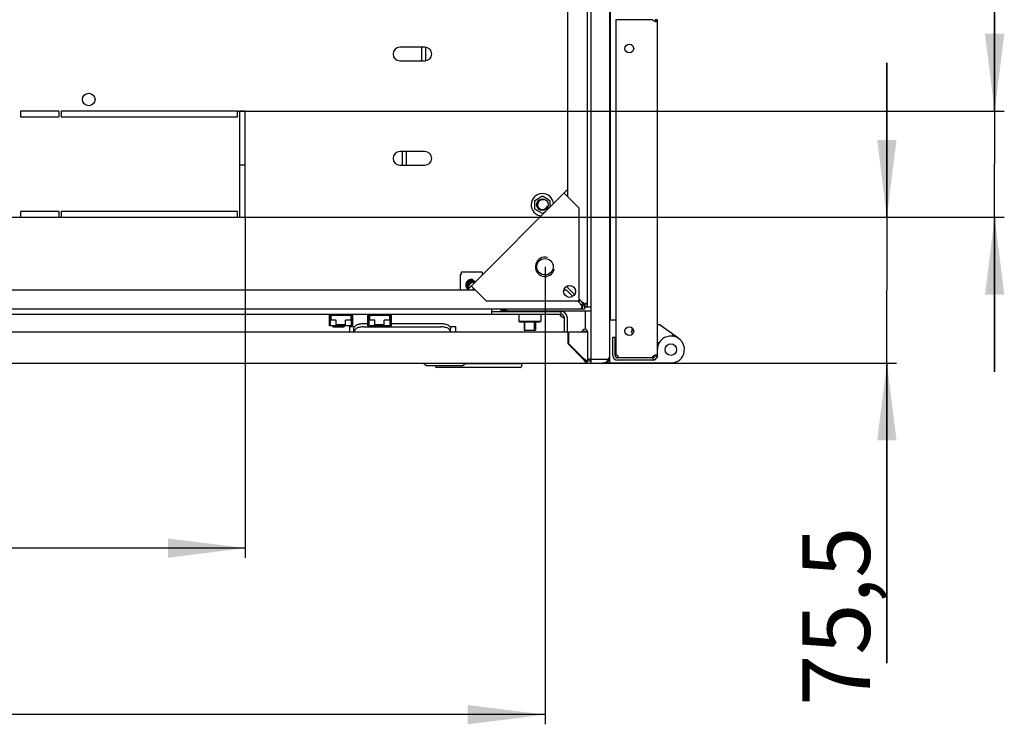
# Model space of a CAD drawing. Units: millimetres. Extents: x 0 to 841, y 0 to 594.
# Drawn here: x 180 to 231, y 428 to 464 of the extents above; entities that cross this region are included whole.
import ezdxf

# ---------------------------------------------------------------- set-up
doc = ezdxf.new("R2010")
doc.units = ezdxf.units.MM
doc.header["$LTSCALE"] = 46.255
doc.layers.get('0').update_dxf_attribs({"linetype": 'CONTINUOUS'})
for name, color, linetype in [('02___PRT_ALL_AXES', 7, 'CONTINUOUS'), ('07__ASM_ALL_ANNOTATION', 7, 'CONTINUOUS'), ('ALL_AXES', 7, 'CONTINUOUS'), ('ALL_FEATURES', 7, 'CONTINUOUS'), ('ARRONDIS', 7, 'CONTINUOUS')]:
    doc.layers.add(name, color=color, linetype=linetype)
doc.styles.get("Standard").update_dxf_attribs({"font": 'gost.ttf'})
doc.dimstyles.new('DIMSTYLE_2', dxfattribs={"dimtxt": 3.5, "dimasz": 4, "dimexe": 0.5, "dimexo": 0, "dimgap": 0.875, "dimtad": 1, "dimdec": 3, "dimlfac": 10, "dimtxsty": 'STANDARD', "dimblk": '_FILLED', "dimblk1": '_FILLED', "dimblk2": '_FILLED', "dimcen": 0.09, "dimadec": 0, "dimazin": 0, "dimtp": 0.8, "dimtm": 0.8, "dimtfac": 1, "dimtdec": 3, "dimtofl": 0, "dimtmove": 0, "dimatfit": 3, "dimldrblk": '_FILLED', "dimfxl": 1, "dimtolj": 1, "dimarcsym": 0})
doc.dimstyles.new('DIMSTYLE_3', dxfattribs={"dimtxt": 3.5, "dimasz": 4, "dimexe": 0.5, "dimexo": 0, "dimgap": 0.875, "dimtad": 1, "dimdec": 0, "dimlfac": 10, "dimtxsty": 'STANDARD', "dimblk": '_FILLED', "dimblk1": '_FILLED', "dimblk2": '_FILLED', "dimcen": 0.09, "dimadec": 0, "dimazin": 0, "dimtp": 0.8, "dimtm": 0.8, "dimtfac": 1, "dimtdec": 0, "dimtofl": 0, "dimtmove": 0, "dimatfit": 3, "dimldrblk": '_FILLED', "dimfxl": 1, "dimtolj": 1, "dimarcsym": 0})
doc.dimstyles.new('DIMSTYLE_6', dxfattribs={"dimtxt": 3.5, "dimasz": 4, "dimexe": 0.5, "dimexo": 0, "dimgap": 0.875, "dimtad": 1, "dimdec": 3, "dimlfac": 10, "dimtxsty": 'STANDARD', "dimblk": '_FILLED', "dimblk1": '_FILLED', "dimblk2": '_FILLED', "dimcen": 0.09, "dimadec": 0, "dimazin": 0, "dimtp": 0.3, "dimtm": 0.3, "dimtfac": 1, "dimtdec": 3, "dimtofl": 0, "dimtmove": 0, "dimatfit": 3, "dimldrblk": '_FILLED', "dimfxl": 1, "dimtolj": 1, "dimarcsym": 0})

# ---------------------------------------------------------------- blocks, each defined once
blk = doc.blocks.new('_FILLED')
at = {"color": 0, "linetype": 'ByBlock'}
blk.add_solid([(0, 0), (-1, 0.125), (-1, -0.125)], dxfattribs=at)
blk = doc.blocks.new('*D13')
at = {"layer": '07__ASM_ALL_ANNOTATION', "color": 2, "linetype": 'Continuous'}
for p, q in [((134.448, 451.584), (134.448, 427.897)), ((207.673, 451.584), (207.673, 427.897)), ((134.448, 428.397), (171.061, 428.397)), ((207.673, 428.397), (171.061, 428.397))]:
    blk.add_line(p, q, dxfattribs=at)
at = {"layer": '07__ASM_ALL_ANNOTATION', "color": 2, "linetype": 'Continuous', "xscale": 4, "yscale": 4, "zscale": 4, "rotation": 180}
blk.add_blockref('_FILLED', (134.448, 428.397), dxfattribs=at)
at = {"layer": '07__ASM_ALL_ANNOTATION', "color": 2, "linetype": 'Continuous', "xscale": 4, "yscale": 4, "zscale": 4}
blk.add_blockref('_FILLED', (207.673, 428.397), dxfattribs=at)
at = {"layer": '07__ASM_ALL_ANNOTATION', "color": 2, "linetype": 'Continuous', "insert": (171.79, 432.772), "char_height": 3.5, "width": 6.58824, "attachment_point": 2, "line_spacing_factor": 0.9}
blk.add_mtext('732', dxfattribs=at)
blk = doc.blocks.new('*D14')
at = {"layer": '07__ASM_ALL_ANNOTATION', "color": 2, "linetype": 'Continuous'}
for p, q in [((149.961, 454.146), (149.961, 436.521)), ((192.161, 454.146), (192.161, 436.521)), ((149.961, 437.021), (171.061, 437.021)), ((192.161, 437.021), (171.061, 437.021))]:
    blk.add_line(p, q, dxfattribs=at)
at = {"layer": '07__ASM_ALL_ANNOTATION', "color": 2, "linetype": 'Continuous', "xscale": 4, "yscale": 4, "zscale": 4, "rotation": 180}
blk.add_blockref('_FILLED', (149.961, 437.021), dxfattribs=at)
at = {"layer": '07__ASM_ALL_ANNOTATION', "color": 2, "linetype": 'Continuous', "xscale": 4, "yscale": 4, "zscale": 4}
blk.add_blockref('_FILLED', (192.161, 437.021), dxfattribs=at)
at = {"layer": '07__ASM_ALL_ANNOTATION', "color": 2, "linetype": 'Continuous', "insert": (170.339, 441.396), "char_height": 3.5, "width": 6.83272, "attachment_point": 2, "line_spacing_factor": 0.9}
blk.add_mtext('422', dxfattribs=at)
blk = doc.blocks.new('*D15')
at = {"layer": '07__ASM_ALL_ANNOTATION', "color": 2, "linetype": 'Continuous'}
for p, q in [((225.365, 454.146), (225.365, 462.146)), ((225.365, 462.146), (225.365, 450.371)), ((159.486, 454.146), (225.865, 454.146)), ((225.365, 431.064), (225.365, 450.371)), ((146.157, 446.596), (225.865, 446.596)), ((225.365, 446.596), (225.365, 431.064))]:
    blk.add_line(p, q, dxfattribs=at)
at = {"layer": '07__ASM_ALL_ANNOTATION', "color": 2, "linetype": 'Continuous', "xscale": 4, "yscale": 4, "zscale": 4}
for p, rotation in [((225.365, 454.146), 270), ((225.365, 446.596), 90)]:
    blk.add_blockref('_FILLED', p, dxfattribs=dict(at, rotation=rotation))
at = {"layer": '07__ASM_ALL_ANNOTATION', "color": 2, "linetype": 'Continuous', "insert": (220.99, 438.129), "char_height": 3.5, "width": 7.06434, "attachment_point": 3, "rotation": 90, "line_spacing_factor": 0.9}
blk.add_mtext('75,5', dxfattribs=at)
blk = doc.blocks.new('*D25')
at = {"layer": '07__ASM_ALL_ANNOTATION', "color": 2, "linetype": 'Continuous'}
for p, q in [((230.942, 459.646), (230.942, 471.842)), ((230.942, 471.842), (230.942, 456.896)), ((191.761, 459.646), (231.442, 459.646)), ((230.942, 446.146), (230.942, 456.896)), ((191.761, 454.146), (231.442, 454.146)), ((230.942, 454.146), (230.942, 446.146))]:
    blk.add_line(p, q, dxfattribs=at)
at = {"layer": '07__ASM_ALL_ANNOTATION', "color": 2, "linetype": 'Continuous', "xscale": 4, "yscale": 4, "zscale": 4}
for p, rotation in [((230.942, 459.646), 270), ((230.942, 454.146), 90)]:
    blk.add_blockref('_FILLED', p, dxfattribs=dict(at, rotation=rotation))
at = {"layer": '07__ASM_ALL_ANNOTATION', "color": 2, "linetype": 'Continuous', "insert": (226.567, 467.775), "char_height": 3.5, "width": 4.06618, "attachment_point": 1, "rotation": 90, "line_spacing_factor": 0.9}
blk.add_mtext('55', dxfattribs=at)

msp = doc.modelspace()

# ---------------------------------------------------------------- linework, layer by layer
at = {"color": 3, "linetype": 'Continuous'}
for p, q in [((211.0357, 446.996), (211.0357, 525.496)), ((211.0607, 448.846), (211.0607, 522.196)), ((213.4857, 446.986), (213.4857, 464.33229)), ((201.4607, 462.946), (200.1607, 462.946)), ((201.4857, 462.946), (201.4857, 462.246)), ((200.1607, 462.246), (201.4607, 462.246)), ((201.4607, 457.546), (200.1607, 457.546)), ((200.4857, 457.546), (200.4857, 456.846)), ((200.1607, 456.846), (201.4607, 456.846)), ((203.65674, 450.396), (208.8607, 455.59996)), ((209.4407, 454.62432), (208.66289, 455.40214)), ((209.4407, 449.816), (209.4407, 454.62432)), ((204.63238, 449.816), (203.85456, 450.59381)), ((204.63238, 449.816), (209.4407, 449.816)), ((204.9107, 449.276), (208.5107, 449.276)), ((205.3857, 449.346), (205.64363, 449.346)), ((208.8107, 448.976), (208.8107, 448.196)), ((209.7607, 449.226), (209.7607, 449.296)), ((198.2857, 448.47279), (202.2857, 448.47279)), ((208.8557, 448.196), (133.2657, 448.196)), ((197.7857, 448.196), (197.7857, 448.22279)), ((202.7857, 448.22279), (202.7857, 448.196)), ((208.8557, 448.196), (208.8557, 447.60478)), ((209.8857, 448.196), (208.8857, 448.196)), ((208.8857, 448.196), (208.8857, 447.61721)), ((209.8857, 446.826), (209.8857, 448.196)), ((211.1857, 446.986), (211.1857, 447.946)), ((209.63449, 446.826), (208.8557, 447.60478)), ((209.6557, 446.84721), (208.8857, 447.61721)), ((132.2907, 446.596), (209.8307, 446.596)), ((209.63449, 446.826), (209.63722, 446.82219)), ((209.63722, 446.82219), (209.64338, 446.81361)), ((209.6557, 446.84721), (209.65951, 446.84448)), ((209.65951, 446.84448), (209.66809, 446.83832)), ((209.8307, 446.64482), (209.8307, 446.60159)), ((210.0357, 446.596), (210.6357, 446.596)), ((210.6357, 446.796), (210.91855, 446.796)), ((210.9407, 446.736), (211.04238, 446.736))]:
    msp.add_line(p, q, dxfattribs=at)
at = {"color": 7, "linetype": 'Continuous'}
for p, q in [((209.8607, 522.83437), (209.8607, 449.65762)), ((208.8607, 455.20432), (208.8607, 517.28767)), ((213.4857, 464.376), (213.3657, 464.376)), ((213.4857, 464.35432), (213.3657, 464.35432)), ((213.3657, 464.33229), (213.3657, 464.35432)), ((201.2857, 462.946), (201.2857, 462.246)), ((200.2857, 457.546), (200.2857, 456.846)), ((207.1432, 455.02261), (207.5357, 455.24922)), ((207.5357, 455.24922), (207.9282, 455.02261)), ((208.8607, 455.31711), (208.80431, 455.26072)), ((207.1432, 454.56939), (207.1432, 455.02261)), ((207.5357, 454.34278), (207.1432, 454.56939)), ((207.9282, 455.02261), (207.9282, 454.66746)), ((207.69617, 454.43542), (207.5357, 454.34278)), ((203.3257, 451.176), (203.2757, 451.176)), ((203.2757, 451.176), (203.2757, 450.396)), ((204.4257, 451.306), (203.3257, 451.306)), ((203.3257, 451.306), (203.3257, 451.176)), ((204.4257, 451.306), (204.4257, 451.176)), ((204.43674, 451.176), (204.4257, 451.176)), ((208.8607, 450.48792), (208.8607, 450.60681)), ((209.20448, 450.14414), (208.8607, 450.48792)), ((138.06903, 450.396), (204.05238, 450.396)), ((203.93959, 450.396), (203.99598, 450.45239)), ((208.64989, 450.396), (208.76878, 450.396)), ((209.11256, 450.05222), (208.76878, 450.396)), ((209.46878, 449.696), (209.34878, 449.816)), ((209.5607, 449.78792), (209.4407, 449.90792)), ((209.46878, 449.696), (209.51352, 449.63323)), ((209.5607, 449.78792), (209.62347, 449.74318)), ((209.59908, 449.52076), (209.59908, 449.396)), ((209.60464, 449.60838), (209.60464, 449.52076)), ((209.64832, 449.65206), (209.73593, 449.65206)), ((210.0357, 449.496), (209.7107, 449.496)), ((209.73593, 449.65762), (209.8607, 449.65762)), ((209.59908, 449.396), (132.52233, 449.396)), ((133.6107, 449.126), (208.5107, 449.126)), ((196.5107, 448.521), (196.5107, 449.126)), ((196.5107, 449.086), (196.7357, 449.086)), ((196.5507, 449.086), (196.5507, 448.561)), ((197.6407, 449.056), (196.5807, 449.056)), ((196.5807, 449.056), (196.5807, 448.821)), ((196.6857, 449.086), (196.6857, 449.056)), ((196.7357, 449.126), (196.7357, 449.086)), ((197.4107, 449.086), (196.8107, 449.086)), ((197.2857, 449.126), (197.2857, 449.056)), ((197.4857, 449.086), (197.4857, 449.126)), ((197.4857, 449.086), (197.7107, 449.086)), ((197.6407, 448.821), (197.6407, 449.056)), ((197.6707, 449.086), (197.6707, 448.561)), ((197.7107, 449.126), (197.7107, 448.521)), ((198.5107, 448.521), (198.5107, 449.126)), ((198.5107, 449.086), (198.7357, 449.086)), ((198.5507, 449.086), (198.5507, 448.561)), ((199.6407, 449.056), (198.5807, 449.056)), ((198.5807, 449.056), (198.5807, 448.821)), ((198.6857, 449.086), (198.6857, 449.056)), ((198.7357, 449.126), (198.7357, 449.086)), ((199.4107, 449.086), (198.8107, 449.086)), ((199.2857, 449.126), (199.2857, 449.056)), ((199.4857, 449.086), (199.4857, 449.126)), ((199.4857, 449.086), (199.7107, 449.086)), ((199.6407, 448.821), (199.6407, 449.056)), ((199.6707, 449.086), (199.6707, 448.561)), ((199.7107, 449.126), (199.7107, 448.521)), ((204.9107, 449.396), (204.9107, 449.126)), ((205.8357, 449.296), (210.0357, 449.296)), ((206.3107, 449.126), (206.3107, 448.776)), ((206.5857, 449.296), (206.5857, 449.276)), ((207.1857, 449.296), (207.1857, 449.276)), ((207.4607, 449.126), (207.4607, 448.776)), ((208.5107, 449.126), (208.5107, 449.276)), ((208.6607, 448.976), (208.6607, 448.196)), ((197.7107, 448.521), (196.5107, 448.521)), ((196.5607, 448.561), (196.5507, 448.561)), ((196.8707, 448.821), (196.5607, 448.821)), ((196.5607, 448.521), (196.5607, 448.821)), ((196.6857, 448.521), (196.6857, 448.476)), ((196.6857, 448.476), (197.2857, 448.476)), ((196.8707, 448.561), (196.8707, 448.821)), ((196.8707, 448.591), (197.3507, 448.591)), ((197.3507, 448.561), (196.8707, 448.561)), ((197.2857, 448.591), (197.2857, 448.561)), ((197.2857, 448.521), (197.2857, 448.476)), ((197.6607, 448.821), (197.3507, 448.821)), ((197.3507, 448.561), (197.3507, 448.821)), ((197.81426, 448.476), (197.5607, 448.476)), ((197.5607, 448.476), (197.5607, 448.196)), ((197.6607, 448.521), (197.6607, 448.821)), ((197.6707, 448.561), (197.6607, 448.561)), ((198.2857, 448.646), (198.5107, 448.646)), ((199.7107, 448.521), (198.5107, 448.521)), ((198.5507, 448.646), (198.5607, 448.646)), ((198.5607, 448.561), (198.5507, 448.561)), ((198.8707, 448.821), (198.5607, 448.821)), ((198.5607, 448.521), (198.5607, 448.821)), ((198.6857, 448.521), (198.6857, 448.476)), ((198.6857, 448.476), (199.2857, 448.476)), ((198.8707, 448.561), (198.8707, 448.821)), ((198.8707, 448.591), (199.3507, 448.591)), ((199.3507, 448.561), (198.8707, 448.561)), ((199.2857, 448.591), (199.2857, 448.561)), ((199.2857, 448.521), (199.2857, 448.476)), ((199.6607, 448.821), (199.3507, 448.821)), ((199.3507, 448.561), (199.3507, 448.821)), ((199.6607, 448.521), (199.6607, 448.821)), ((199.6607, 448.646), (199.6707, 448.646)), ((199.6707, 448.561), (199.6607, 448.561)), ((199.7107, 448.646), (202.2857, 448.646)), ((203.0607, 448.476), (202.75715, 448.476)), ((203.0607, 448.196), (203.0607, 448.476)), ((206.3107, 448.776), (207.4607, 448.776)), ((206.3607, 448.726), (206.3107, 448.776)), ((206.3607, 448.726), (207.4107, 448.726)), ((206.5857, 448.726), (206.5857, 448.296)), ((207.1857, 448.726), (207.1857, 448.296)), ((207.4107, 448.726), (207.4607, 448.776)), ((211.0357, 448.846), (211.3357, 448.846)), ((213.4857, 448.596), (213.5857, 448.596)), ((214.59672, 447.86262), (213.5857, 448.596)), ((197.7857, 448.22279), (197.7857, 448.396)), ((202.7857, 448.22279), (202.7857, 448.396)), ((206.5857, 448.296), (207.1857, 448.296)), ((211.1857, 447.946), (211.3057, 447.946)), ((211.3057, 446.986), (211.3057, 447.946)), ((212.18717, 448.34041), (212.14857, 448.21458)), ((212.14952, 448.19093), (212.20381, 448.0969)), ((214.28469, 447.98896), (214.28469, 448.08896)), ((208.8557, 447.666), (208.8857, 447.666)), ((213.4857, 447.65655), (213.5857, 447.65655)), ((209.4107, 447.04978), (209.4107, 447.09221)), ((211.0357, 446.596), (211.0357, 446.996)), ((211.48104, 446.896), (211.34713, 446.896)), ((213.32467, 446.896), (213.22431, 446.896)), ((213.48246, 446.97514), (213.36408, 446.97514)), ((213.48514, 446.96954), (213.36542, 446.97777)), ((213.4857, 446.896), (213.46792, 446.896)), ((213.4857, 446.896), (213.4857, 446.95847)), ((201.37945, 446.596), (201.5357, 446.471)), ((201.5357, 446.471), (203.4357, 446.471)), ((202.0107, 446.471), (202.0107, 446.426)), ((203.59195, 446.596), (203.4357, 446.471)), ((203.56695, 446.576), (206.4507, 446.576)), ((206.0107, 446.576), (206.0107, 446.596)), ((206.4507, 446.576), (206.4507, 446.426)), ((209.63722, 446.82385), (209.64954, 446.81415)), ((209.6557, 446.79651), (209.6557, 446.80933)), ((209.65785, 446.84448), (209.66755, 446.83216)), ((209.68519, 446.826), (209.67237, 446.826)), ((209.7845, 446.6972), (209.7285, 446.7532)), ((209.8307, 446.64482), (209.8307, 446.67784)), ((209.88494, 446.81216), (209.96125, 446.80266)), ((210.8357, 446.796), (210.91855, 446.71315)), ((210.9407, 446.596), (210.9407, 446.716)), ((214.30913, 446.596), (211.0357, 446.596)), ((213.28922, 446.74997), (213.26746, 446.86799)), ((214.42512, 446.63821), (214.30913, 446.596)), ((206.4007, 446.376), (202.0607, 446.376))]:
    msp.add_line(p, q, dxfattribs=at)
at = {"color": 2, "linetype": 'Continuous'}
for p, q in [((197.2357, 449.056), (197.2357, 449.126)), ((197.4107, 449.086), (197.4107, 449.056)), ((199.2357, 449.056), (199.2357, 449.126)), ((199.4107, 449.086), (199.4107, 449.056)), ((206.6357, 449.276), (206.6357, 449.296)), ((207.1357, 449.276), (207.1357, 449.296)), ((196.7357, 448.476), (196.7357, 448.521)), ((197.2357, 448.561), (197.2357, 448.591)), ((197.2357, 448.476), (197.2357, 448.521)), ((198.7357, 448.476), (198.7357, 448.521)), ((199.2357, 448.561), (199.2357, 448.591)), ((199.2357, 448.476), (199.2357, 448.521)), ((206.6357, 448.296), (206.6357, 448.726)), ((207.1357, 448.296), (207.1357, 448.726))]:
    msp.add_line(p, q, dxfattribs=at)
at = {"color": 7, "linetype": 'Continuous'}
for centre in [(207.5357, 454.796), (214.1857, 447.296)]:
    msp.add_circle(centre, 0.3, dxfattribs=at)
at = {"color": 3, "linetype": 'Continuous'}
msp.add_circle((207.67294, 451.58376), 0.425, dxfattribs=at)
for centre, radius, start, end in [((213.43041, 464.589), 0.3018, 255.10247, 257.655171), ((200.1607, 462.596), 0.35, 90, 270), ((201.4607, 462.596), 0.35, 270, 90), ((200.1607, 457.196), 0.35, 90, 270), ((201.4607, 457.196), 0.35, 270, 90), ((209.68445, 449.57225), 0.325, 123.43779, 146.56221), ((210.13301, 450.543), 1.07367, 237.703795, 239.793783), ((210.0128, 450.33825), 0.83624, 239.853502, 240.784568), ((208.71356, 449.1236), 1.07383, 30.208008, 32.2961), ((208.91835, 449.24384), 0.83636, 29.215474, 30.148444), ((208.5107, 448.976), 0.3, 0, 90), ((209.7357, 448.196), 0.15, 0, 180), ((210.6357, 446.996), 0.4, 270, 360), ((211.4257, 446.986), 0.24, 180, 270), ((213.2457, 446.986), 0.24, 270, 360), ((213.42992, 446.71366), 0.29921, 102.35263, 104.968729), ((214.92484, 450.60652), 6.50231, 215.684223, 215.869945), ((209.6557, 446.826), 0.23, 270, 360), ((209.76738, 446.81107), 0.11262, 187.427496, 197.834233), ((205.87518, 441.55686), 6.50231, 54.130055, 54.315777), ((209.67063, 446.71432), 0.11262, 72.165767, 82.572504)]:
    msp.add_arc(centre, radius, start, end, dxfattribs=at)
at = {"color": 2, "linetype": 'Continuous'}
for centre, radius, end in [((207.5357, 454.796), 0.25, 345), ((207.67294, 451.58376), 0.5, 345), ((203.8757, 450.636), 0.3, 227.843061), ((203.9607, 450.526), 0.25, 195.524619)]:
    msp.add_arc(centre, radius, 75, end, dxfattribs=at)
at = {"color": 7, "linetype": 'Continuous'}
for centre, radius, start, end in [((203.8757, 450.636), 0.25, 44.504792, 211.284474), ((203.9607, 450.526), 0.3, 69.234535, 200.765465), ((209.75449, 449.38669), 0.20107, 138.180855, 149.358729), ((209.67116, 449.65021), 0.13251, 232.169789, 235.929153), ((209.56791, 449.55482), 0.18185, 39.28814, 42.026653), ((209.86007, 449.52031), 0.1805, 115.337904, 118.427388), ((205.8357, 449.696), 0.4, 228.792422, 270), ((208.53133, 449.06624), 0.05728, 129.471857, 136.673953), ((208.5107, 448.976), 0.15, 0, 90), ((209.7357, 448.196), 0.05, 0, 180), ((213.18928, 447.546), 1.90357, 167.109552, 172.029136), ((214.1857, 447.296), 0.7, 290, 180), ((211.4257, 446.986), 0.12, 180, 270), ((213.2457, 446.986), 0.12, 284.143266, 356.068368), ((202.0607, 446.426), 0.05, 180, 270), ((206.4007, 446.426), 0.05, 270, 360), ((212.06492, 449.89252), 3.91284, 231.88123, 231.995815), ((209.72169, 446.81849), 0.06666, 199.305867, 211.282086), ((209.7208, 446.818), 0.06565, 211.314164, 223.729176), ((206.58918, 444.41678), 3.91284, 38.004185, 38.11877), ((209.66321, 446.76001), 0.06666, 58.717914, 70.694133), ((209.6637, 446.7609), 0.06565, 46.270824, 58.685836), ((212.59831, 465.33293), 18.72359, 261.661506, 261.932534), ((205.18004, 408.59755), 38.50313, 82.753126, 82.86676), ((211.96043, 460.83953), 14.18514, 261.936463, 262.19615), ((213.2457, 446.986), 0.12, 270, 280.447575)]:
    msp.add_arc(centre, radius, start, end, dxfattribs=at)
at = {"color": 3, "linetype": 'Continuous'}
for points in [[(213.2457, 464.35432), (213.27467, 464.32609), (213.31374, 464.30774), (213.35282, 464.29734)], [(213.36589, 464.29418), (213.38208, 464.29064), (213.39869, 464.28837), (213.41526, 464.28836)], [(213.48412, 464.33229), (213.48538, 464.33954), (213.4857, 464.34696), (213.4857, 464.35432)], [(208.55995, 448.976), (208.52334, 449.0119), (208.49812, 449.06047), (208.48394, 449.10975)], [(213.35264, 447.00271), (213.31363, 446.99229), (213.27462, 446.97397), (213.2457, 446.94579)], [(213.4153, 447.01174), (213.39872, 447.01174), (213.38211, 447.00948), (213.36591, 447.00594)], [(213.48246, 446.97514), (213.48103, 446.98009), (213.47891, 446.98494), (213.47599, 446.98918)], [(209.66017, 446.77658), (209.66678, 446.75598), (209.67973, 446.73655), (209.69637, 446.72272)], [(209.69637, 446.72272), (209.71988, 446.70317), (209.75417, 446.69328), (209.7845, 446.6972)], [(209.70512, 446.82153), (209.72572, 446.81492), (209.74515, 446.80197), (209.75898, 446.78533)], [(209.75898, 446.78533), (209.77853, 446.76182), (209.78842, 446.72753), (209.7845, 446.6972)]]:
    msp.add_open_spline(points, degree=3, dxfattribs=at)
at = {"color": 7, "linetype": 'Continuous'}
for points in [[(213.35303, 464.29726), (213.36147, 464.30625), (213.36384, 464.32001), (213.36491, 464.33229)], [(213.36491, 464.33229), (213.36555, 464.33961), (213.3657, 464.34697), (213.3657, 464.35432)], [(208.55995, 448.976), (208.52029, 448.99544), (208.4694, 449.03511), (208.47627, 449.07874)], [(209.67337, 446.77262), (209.68015, 446.76553), (209.68881, 446.75992), (209.69804, 446.7566)], [(209.69804, 446.7566), (209.70765, 446.75314), (209.71837, 446.75189), (209.7285, 446.7532)], [(209.70908, 446.80833), (209.71617, 446.80155), (209.72178, 446.79289), (209.7251, 446.78366)], [(209.7251, 446.78366), (209.72856, 446.77405), (209.72981, 446.76333), (209.7285, 446.7532)]]:
    msp.add_open_spline(points, degree=3, dxfattribs=at)
at = {"color": 3, "linetype": 'Continuous'}
for points, knots in [([(213.41526, 464.28836), (213.43159, 464.28836), (213.46421, 464.29036), (213.48186, 464.31932), (213.48412, 464.33229)], [0, 0, 0, 0, 0.5537016, 1, 1, 1, 1]), ([(209.51407, 449.66505), (209.52158, 449.65999), (209.5366, 449.64999), (209.55176, 449.64021), (209.55935, 449.63543)], [0, 0, 0, 0, 0.50245156, 1, 1, 1, 1]), ([(209.59165, 449.74263), (209.59671, 449.73512), (209.60671, 449.7201), (209.61649, 449.70494), (209.62127, 449.69735)], [0, 0, 0, 0, 0.50245156, 1, 1, 1, 1]), ([(198.2857, 448.47279), (198.22161, 448.47279), (198.10027, 448.46132), (197.95972, 448.41802), (197.8712, 448.36525), (197.81163, 448.31235), (197.7857, 448.25711), (197.7857, 448.22279)], [0, 0, 0, 0, 0.31922239, 0.60314878, 0.72402904, 0.82906545, 1, 1, 1, 1]), ([(202.7857, 448.22279), (202.7857, 448.25711), (202.75978, 448.31235), (202.70021, 448.36525), (202.61169, 448.41802), (202.47114, 448.46132), (202.3498, 448.47279), (202.2857, 448.47279)], [0, 0, 0, 0, 0.17093455, 0.27597096, 0.39685122, 0.68077761, 1, 1, 1, 1]), ([(210.91855, 446.796), (210.93601, 446.81172), (210.99143, 446.86556), (211.0357, 446.94118), (211.0357, 446.996)], [0, 0, 0, 0, 0.3000974, 1, 1, 1, 1]), ([(213.47599, 446.98918), (213.47332, 446.99304), (213.45726, 447.00907), (213.43275, 447.01174), (213.4153, 447.01174)], [0, 0, 0, 0, 0.21179186, 1, 1, 1, 1]), ([(213.4857, 446.986), (213.4857, 446.98417), (213.4851, 446.98034), (213.48347, 446.97684), (213.48246, 446.97514)], [0, 0, 0, 0, 0.47989071, 1, 1, 1, 1]), ([(209.81642, 446.67093), (209.81891, 446.67087), (209.82412, 446.67099), (209.82931, 446.67158), (209.83199, 446.67198)], [0, 0, 0, 0, 0.47806159, 1, 1, 1, 1])]:
    msp.add_open_spline(points, degree=3, knots=knots, dxfattribs=at)
at = {"color": 7, "linetype": 'Continuous'}
for points, knots in [([(209.51352, 449.63323), (209.52102, 449.62285), (209.53572, 449.60293), (209.55138, 449.58371), (209.55935, 449.5748)], [0, 0, 0, 0, 0.51701273, 1, 1, 1, 1]), ([(209.55935, 449.5748), (209.56265, 449.57111), (209.5692, 449.56407), (209.57611, 449.55736), (209.57958, 449.55422)], [0, 0, 0, 0, 0.51416859, 1, 1, 1, 1]), ([(209.5607, 449.42718), (209.5607, 449.43665), (209.56575, 449.45846), (209.57513, 449.47842), (209.58149, 449.48917)], [0, 0, 0, 0, 0.4311575, 1, 1, 1, 1]), ([(209.57958, 449.55422), (209.58127, 449.55269), (209.58465, 449.54973), (209.58814, 449.54689), (209.58989, 449.54554)], [0, 0, 0, 0, 0.50876871, 1, 1, 1, 1]), ([(209.62347, 449.74318), (209.63537, 449.73459), (209.658, 449.71784), (209.67962, 449.69973), (209.68939, 449.69045)], [0, 0, 0, 0, 0.52132225, 1, 1, 1, 1]), ([(209.68939, 449.69045), (209.69179, 449.68817), (209.69642, 449.68363), (209.70086, 449.67892), (209.70299, 449.67656)], [0, 0, 0, 0, 0.51026748, 1, 1, 1, 1]), ([(209.70865, 449.66996), (209.71002, 449.66829), (209.71263, 449.66496), (209.7151, 449.6615), (209.71626, 449.65978)], [0, 0, 0, 0, 0.50922547, 1, 1, 1, 1]), ([(209.73593, 449.65206), (209.74197, 449.65746), (209.75423, 449.6672), (209.76753, 449.67546), (209.77415, 449.67904)], [0, 0, 0, 0, 0.51835239, 1, 1, 1, 1]), ([(209.78283, 449.68344), (209.78946, 449.68658), (209.80207, 449.69161), (209.81532, 449.69473), (209.82148, 449.69548)], [0, 0, 0, 0, 0.5417798, 1, 1, 1, 1]), ([(209.82148, 449.69548), (209.82283, 449.69564), (209.82546, 449.69589), (209.8281, 449.69599), (209.82937, 449.696)], [0, 0, 0, 0, 0.51556141, 1, 1, 1, 1]), ([(209.82937, 449.696), (209.83462, 449.69601), (209.84475, 449.69478), (209.85255, 449.68786), (209.85494, 449.68402)], [0, 0, 0, 0, 0.53756577, 1, 1, 1, 1]), ([(209.85494, 449.68402), (209.85707, 449.6806), (209.86011, 449.6718), (209.8607, 449.66268), (209.8607, 449.65762)], [0, 0, 0, 0, 0.44414203, 1, 1, 1, 1]), ([(208.47627, 449.07874), (208.47705, 449.08372), (208.48023, 449.09351), (208.48619, 449.10186), (208.48966, 449.10554)], [0, 0, 0, 0, 0.49904345, 1, 1, 1, 1]), ([(209.56528, 449.40916), (209.56369, 449.4116), (209.56128, 449.41753), (209.5607, 449.42383), (209.5607, 449.42718)], [0, 0, 0, 0, 0.46514773, 1, 1, 1, 1]), ([(209.57819, 449.39919), (209.57553, 449.40021), (209.57057, 449.40281), (209.56673, 449.40693), (209.56528, 449.40916)], [0, 0, 0, 0, 0.51861541, 1, 1, 1, 1]), ([(209.59908, 449.396), (209.59524, 449.396), (209.58816, 449.39639), (209.58122, 449.39803), (209.57819, 449.39919)], [0, 0, 0, 0, 0.54213174, 1, 1, 1, 1]), ([(197.7857, 448.396), (197.7857, 448.43032), (197.81163, 448.48556), (197.8712, 448.53846), (197.95972, 448.59122), (198.10027, 448.63453), (198.22161, 448.646), (198.2857, 448.646)], [0, 0, 0, 0, 0.17093455, 0.27597096, 0.39685122, 0.68077761, 1, 1, 1, 1]), ([(202.2857, 448.646), (202.3498, 448.646), (202.47114, 448.63453), (202.61169, 448.59122), (202.70021, 448.53846), (202.75978, 448.48556), (202.7857, 448.43032), (202.7857, 448.396)], [0, 0, 0, 0, 0.31922239, 0.60314878, 0.72402904, 0.82906545, 1, 1, 1, 1]), ([(212.14952, 448.19093), (212.14863, 448.19247), (212.14553, 448.19999), (212.14673, 448.2086), (212.14857, 448.21457)], [0, 0, 0, 0, 0.22190347, 1, 1, 1, 1]), ([(212.14857, 448.21457), (212.15429, 448.2331), (212.18602, 448.27285), (212.22203, 448.30526), (212.24514, 448.32365)], [0, 0, 0, 0, 0.39636622, 1, 1, 1, 1]), ([(212.18717, 448.34041), (212.18806, 448.34329), (212.19474, 448.3581), (212.20563, 448.3705), (212.21473, 448.37998)], [0, 0, 0, 0, 0.18606553, 1, 1, 1, 1]), ([(213.36063, 446.9898), (213.35994, 446.99172), (213.35839, 446.99538), (213.3563, 446.99878), (213.35514, 447.00032)], [0, 0, 0, 0, 0.51324119, 1, 1, 1, 1]), ([(213.36408, 446.97514), (213.36371, 446.97771), (213.36282, 446.98266), (213.36145, 446.98751), (213.36063, 446.9898)], [0, 0, 0, 0, 0.51661716, 1, 1, 1, 1]), ([(209.6557, 446.80933), (209.65599, 446.80713), (209.65679, 446.80278), (209.65805, 446.79853), (209.65878, 446.79645)], [0, 0, 0, 0, 0.50092058, 1, 1, 1, 1]), ([(209.67237, 446.826), (209.67457, 446.82571), (209.67892, 446.8249), (209.68317, 446.82365), (209.68525, 446.82292)], [0, 0, 0, 0, 0.50092058, 1, 1, 1, 1])]:
    msp.add_open_spline(points, degree=3, knots=knots, dxfattribs=at)
at = {"layer": '02___PRT_ALL_AXES', "color": 3, "linetype": 'Continuous'}
for p, q in [((213.23353, 464.376), (211.3357, 464.376)), ((211.3357, 464.376), (211.3357, 447.01175)), ((213.4857, 464.35432), (213.4857, 464.376)), ((182.5357, 459.646), (180.5357, 459.646)), ((180.5357, 459.646), (180.5357, 459.346)), ((182.5357, 459.346), (182.5357, 459.646)), ((191.7607, 459.646), (182.6357, 459.646)), ((182.6357, 459.646), (182.6357, 459.346)), ((191.7607, 459.346), (191.7607, 459.646)), ((192.1607, 459.646), (191.8607, 459.646)), ((191.8607, 459.646), (191.8607, 454.146)), ((192.1607, 454.146), (192.1607, 459.646)), ((180.5357, 459.346), (182.5357, 459.346)), ((182.6357, 459.346), (191.7607, 459.346)), ((182.5357, 454.446), (180.5357, 454.446)), ((180.5357, 454.446), (180.5357, 454.146)), ((180.5357, 454.146), (182.5357, 454.146)), ((182.5357, 454.146), (182.5357, 454.446)), ((191.7607, 454.446), (182.6357, 454.446)), ((182.6357, 454.446), (182.6357, 454.146)), ((182.6357, 454.146), (191.7607, 454.146)), ((191.7607, 454.146), (191.7607, 454.446)), ((191.8607, 454.146), (192.1607, 454.146)), ((209.7107, 449.546), (209.59908, 449.546)), ((209.7107, 449.65762), (209.7107, 449.546)), ((205.3857, 449.396), (205.3857, 449.276)), ((209.7607, 448.34326), (209.7607, 449.226)), ((209.7607, 448.196), (209.7607, 448.23893)), ((209.8307, 446.596), (210.04698, 446.596)), ((210.9407, 446.596), (210.6357, 446.596)), ((213.2457, 446.746), (211.4257, 446.746)), ((211.48373, 446.886), (213.22192, 446.886))]:
    msp.add_line(p, q, dxfattribs=at)
at = {"layer": '02___PRT_ALL_AXES', "color": 7, "linetype": 'Continuous'}
for p, q in [((213.3657, 464.35432), (213.3657, 464.376)), ((192.1607, 456.846), (191.8607, 456.846)), ((209.7107, 449.546), (209.8607, 449.546)), ((209.7107, 449.546), (209.7107, 449.396)), ((209.8607, 449.65762), (209.8607, 449.546)), ((209.7107, 449.396), (209.59908, 449.396)), ((209.8307, 446.596), (209.8307, 446.67784)), ((209.85722, 446.716), (210.0357, 446.716)), ((210.9407, 446.716), (210.91855, 446.716)), ((213.2457, 446.866), (211.4257, 446.866))]:
    msp.add_line(p, q, dxfattribs=at)
at = {"layer": '02___PRT_ALL_AXES', "color": 3, "linetype": 'Continuous'}
for centre, radius in [((212.0357, 462.884), 0.225), ((184.0607, 460.246), 0.325), ((208.94573, 450.31097), 0.31), ((212.0357, 448.246), 0.225)]:
    msp.add_circle(centre, radius, dxfattribs=at)
for centre, start, end in [((213.36995, 464.43836), 204.565455, 214.073604), ((211.3357, 446.86175), 9.302789, 90), ((213.36995, 446.86175), 145.926396, 170.697211)]:
    msp.add_arc(centre, 0.15, start, end, dxfattribs=at)
at = {"layer": '02___PRT_ALL_AXES', "color": 7, "linetype": 'Continuous'}
for centre, radius, start, end in [((203.9607, 450.526), 0.325, 79.356466, 175.32864), ((208.68176, 449.14706), 0.21, 234.544878, 264.244452)]:
    msp.add_arc(centre, radius, start, end, dxfattribs=at)
at = {"layer": 'ALL_AXES', "color": 3, "linetype": 'Continuous'}
msp.add_line((210.0357, 446.796), (210.6357, 446.796), dxfattribs=at)
at = {"layer": 'ALL_FEATURES', "color": 3, "linetype": 'Continuous'}
msp.add_line((210.0357, 525.696), (210.0357, 446.796), dxfattribs=at)
at = {"layer": 'ALL_FEATURES', "color": 7, "linetype": 'Continuous'}
msp.add_line((210.0357, 446.796), (210.0357, 446.596), dxfattribs=at)
at = {"layer": 'ARRONDIS', "color": 7, "linetype": 'Continuous'}
msp.add_arc((207.5357, 454.796), 0.58, 5.484738, 264.505955, dxfattribs=at)

# ---------------------------------------------------------------- dimensions: what is measured, and where the dimension line sits
at = {"layer": '07__ASM_ALL_ANNOTATION', "color": 2, "linetype": 'Continuous'}
for base, p1, p2, picture, middle in [((230.94237, 454.146), (191.7607, 459.646), (191.7607, 454.146), '*D25', (230.94237, 469.79884)), ((225.36494, 446.596), (159.4857, 454.146), (146.15672, 446.596), '*D15', (225.36494, 434.58862))]:
    dim = msp.add_linear_dim(base=base, p1=p1, p2=p2, angle=270, dimstyle='DIMSTYLE_6', dxfattribs=at)
    dim.commit()
    dim.dimension.update_dxf_attribs({"geometry": picture, "text_midpoint": middle, "dimtype": 160})
for base, p1, p2, dimstyle, picture, middle in [((192.1607, 437.02098), (149.9607, 454.146), (192.1607, 454.146), 'DIMSTYLE_2', '*D14', (170.34546, 437.02098)), ((207.67294, 428.39742), (134.44847, 451.58376), (207.67294, 451.58376), 'DIMSTYLE_3', '*D13', (171.79949, 428.39742))]:
    dim = msp.add_linear_dim(base=base, p1=p1, p2=p2, dimstyle=dimstyle, dxfattribs=at)
    dim.commit()
    dim.dimension.update_dxf_attribs({"geometry": picture, "text_midpoint": middle, "dimtype": 160})

doc.saveas('drawing.dxf')
